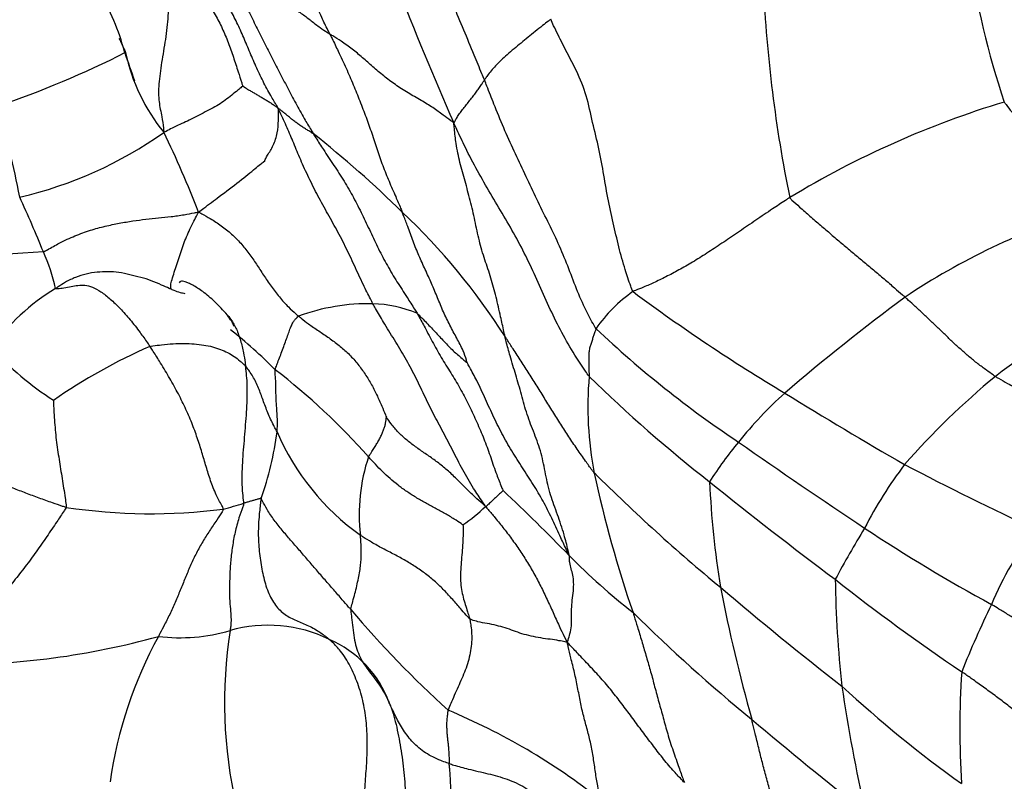
# Model space of a CAD drawing. Units: millimetres. Extents: x 0 to 1478, y 0 to 1761.
# Drawn here: x 485 to 498, y 321 to 331 of the extents above; entities that cross this region are included whole.
import ezdxf
from ezdxf import colors
from ezdxf.entities.mleader import LeaderData, LeaderLine
from ezdxf.math import Vec2, Vec3

# ---------------------------------------------------------------- set-up
doc = ezdxf.new("R2010")
doc.units = ezdxf.units.MM
doc.layers.add('DV5_Défaut', color=7, linetype='Continuous')
doc.layers.add('Défaut', color=7, linetype='Continuous')

# ---------------------------------------------------------------- blocks, each defined once
blk = doc.blocks.new('_DOT')
at = {"color": 0}
blk.add_line((0, 0), (-1, 0), dxfattribs=at)
at = {"color": 0, "const_width": 0.333}
blk.add_lwpolyline([(-0.1665, 0, 1), (0.1665, 0, 1)], format="xyb", close=True, dxfattribs=at)
blk = doc.blocks.new('SE4')
at = {"layer": 'DV5_Défaut', "color": 7, "linetype": 'Continuous'}
for centre, radius, start, end in [((531.384, 347.634), 44.664, 198.8091, 203.7454), ((507.099, 333.177), 10.121, 187.7435, 198.8025), ((511.652, 332.166), 17.221, 182.5496, 191.6166), ((480.575, 341.919), 12.739, 288.8104, 296.8021), ((497.777, 334.34), 12.081, 198.3152, 200.1163), ((488.665, 331.048), 2.401, 192.0408, 219.2392), ((474.808, 326.802), 10.338, 10.606, 17.2103), ((500.972, 318.473), 11.952, 106.7971, 121.1811), ((483.824, 333.709), 5.134, 282.8805, 305.4909), ((475.95, 324.203), 12.091, 20.8849, 26.1379), ((479.812, 318.267), 14.34, 45.6032, 51.6438), ((468.316, 321.063), 18.322, 22.2721, 24.6483), ((484.056, 322.393), 8.424, 32.5695, 46.5879), ((501.178, 320.062), 8.862, 107.2293, 123.7593), ((486.562, 304.132), 23.91, 93.0952, 98.0984), ((482.761, 326.914), 2.738, 13.1911, 23.5396), ((486.775, 325.275), 2.635, 120.7678, 145.3052), ((493.837, 325.984), 1.846, 124.7194, 145.5369), ((506.551, 346.002), 23.061, 233.3515, 239.1345), ((513.04, 304.792), 28.183, 126.5578, 130.5446), ((489.42, 324.735), 2.611, 88.8951, 110.0778), ((489.43, 325.802), 1.544, 67.0429, 88.517), ((509.095, 310.621), 19.654, 121.4145, 126.4992), ((483.668, 321.986), 6.418, 44.7626, 51.5828), ((501.744, 337.006), 13.728, 226.6217, 236.3165), ((489.583, 320.072), 7.35, 113.7058, 124.696), ((487.885, 329.9), 4.528, 223.6436, 236.7058), ((482.838, 319.533), 8.811, 41.7105, 52.3127), ((496.605, 326.036), 4.395, 174.9756, 191.1063), ((505.167, 339.657), 18.511, 225.6491, 231.9651), ((503.661, 318.808), 9.853, 129.422, 138.8), ((498.19, 322.344), 5.193, 131.9174, 141.4103), ((521.764, 369.884), 51.371, 238.2346, 240.2179), ((484.133, 326.247), 4.15, 340.5213, 352.6391), ((491.137, 326.954), 3.142, 203.2244, 234.4922), ((498.036, 322.349), 5.071, 140.3709, 147.4393), ((542.324, 394.415), 84.026, 235.0017, 236.32868), ((491.632, 324.66), 2.336, 161.6336, 186.4668), ((500.474, 322.077), 5.314, 142.6846, 153.0493), ((512.06, 355.316), 33.928, 242.2214, 245.38), ((508.919, 341.928), 23.592, 225.1933, 230.4597), ((506.975, 328.313), 15.011, 192.0128, 199.0591), ((526.676, 365.886), 52.428, 231.1123, 233.3273), ((505.133, 325.561), 11.381, 182.4322, 189.2356), ((472.819, 305.452), 26.759, 44.2979, 46.8199), ((485.681, 331.723), 7.243, 285.0609, 287.2135), ((486.645, 331.976), 7.305, 261.4533, 277.2195), ((489.306, 326.436), 2.315, 304.518, 313.7636), ((506.334, 317.958), 12.446, 148.3695, 151.8176), ((508.408, 343.785), 23.087, 236.7142, 241.3952), ((500.85, 322.077), 3.78, 140.6812, 157.6362), ((497.962, 330.031), 8.402, 224.5115, 231.9793), ((510.724, 343.161), 24.686, 231.5213, 236.156), ((509.837, 324.047), 14.475, 180.8358, 186.2398), ((526.262, 361.927), 50.061, 229.7243, 232.0097), ((515.414, 327.948), 21.923, 191.082, 195.5953), ((499.983, 332.65), 14.183, 220.4421, 227.6516), ((507.252, 337.986), 20.534, 225.216, 230.8861), ((509.727, 317.536), 13.742, 154.2058, 158.1152), ((487.012, 325.373), 2.282, 263.0755, 286.2421), ((493.427, 322.268), 5.848, 171.0078, 192.996), ((488.137, 321.472), 1.778, 64.0206, 105.8747), ((484.109, 332.544), 9.795, 269.5725, 285.5623), ((491.488, 320.501), 5.419, 151.2478, 171.9905), ((488.359, 321.78), 1.405, 20.009, 66.6769), ((508.002, 321.924), 11.051, 176.1899, 183.5846), ((506.07, 333.966), 15.649, 227.2555, 234.4581), ((518.947, 325.99), 23.761, 188.5101, 192.4358), ((487.211, 314.47), 8.344, 51.847, 67.3191), ((528.257, 362.174), 52.563, 229.7538, 231.7892)]:
    blk.add_arc(centre, radius, start, end, dxfattribs=at)
for points, knots in [([(490.893, 330.196), (490.883, 330.222), (490.838, 330.328), (490.75, 330.54), (490.629, 330.832), (490.497, 331.15), (490.369, 331.469), (490.242, 331.788), (490.102, 332.102), (489.951, 332.411), (489.803, 332.722), (489.674, 333.041), (489.575, 333.339), (489.504, 333.557), (489.469, 333.665), (489.461, 333.69)], [0, 0, 0, 0, 0.022727, 0.090909, 0.181818, 0.272727, 0.363636, 0.454545, 0.545455, 0.636364, 0.727273, 0.818182, 0.909091, 0.977273, 1, 1, 1, 1]), ([(488.922, 330.78), (488.914, 330.797), (488.878, 330.867), (488.808, 331.01), (488.721, 331.211), (488.624, 331.438), (488.514, 331.664), (488.394, 331.885), (488.264, 332.102), (488.134, 332.32), (488.01, 332.543), (487.904, 332.776), (487.819, 332.996), (487.759, 333.157), (487.729, 333.238), (487.717, 333.265)], [0, 0, 0, 0, 0.022727, 0.090909, 0.181818, 0.272727, 0.363636, 0.454545, 0.545455, 0.636364, 0.727273, 0.818182, 0.909091, 0.977273, 1, 1, 1, 1]), ([(486.449, 331.995), (486.462, 331.985), (486.512, 331.95), (486.609, 331.877), (486.727, 331.748), (486.818, 331.558), (486.867, 331.308), (486.863, 331.014), (486.828, 330.712), (486.776, 330.417), (486.736, 330.137), (486.739, 329.912), (486.779, 329.746), (486.797, 329.615), (486.805, 329.548), (486.805, 329.529)], [0, 0, 0, 0, 0.022727, 0.090909, 0.181818, 0.272727, 0.363636, 0.454545, 0.545455, 0.636364, 0.727273, 0.818182, 0.909091, 0.977273, 1, 1, 1, 1]), ([(486.795, 331.948), (486.802, 331.934), (486.831, 331.877), (486.894, 331.767), (486.995, 331.63), (487.113, 331.489), (487.236, 331.348), (487.355, 331.193), (487.463, 331.029), (487.552, 330.855), (487.627, 330.673), (487.693, 330.488), (487.748, 330.316), (487.788, 330.191), (487.808, 330.129), (487.81, 330.122)], [0, 0, 0, 0, 0.022727, 0.090909, 0.181818, 0.272727, 0.363636, 0.454545, 0.545455, 0.636364, 0.727273, 0.818182, 0.909091, 0.977273, 1, 1, 1, 1]), ([(484.202, 330.964), (484.222, 330.98), (484.252, 331.035), (484.296, 331.115), (484.341, 331.193), (484.388, 331.269), (484.437, 331.342), (484.488, 331.412), (484.541, 331.479), (484.595, 331.543), (484.65, 331.602), (484.705, 331.657), (484.76, 331.707), (484.815, 331.751), (484.869, 331.789), (484.923, 331.82), (484.976, 331.846), (485.027, 331.865), (485.075, 331.879), (485.122, 331.886), (485.165, 331.889), (485.204, 331.888), (485.24, 331.885), (485.27, 331.878), (485.289, 331.872), (485.297, 331.868)], [0, 0, 0, 0, 0.043709, 0.087417, 0.131126, 0.174835, 0.218543, 0.262252, 0.305961, 0.349669, 0.393378, 0.437087, 0.480795, 0.524504, 0.568213, 0.611921, 0.65563, 0.699339, 0.743047, 0.786756, 0.830465, 0.874173, 0.917882, 0.961591, 1, 1, 1, 1]), ([(486.309, 330.544), (486.308, 330.546), (486.307, 330.55), (486.234, 330.826), (486.069, 331.227), (485.687, 331.679), (485.436, 331.802), (485.292, 331.87)], [0, 0, 0, 0, 0.00421, 0.007985, 0.487679, 0.749811, 1, 1, 1, 1]), ([(488.262, 329.835), (488.256, 329.85), (488.22, 329.911), (488.148, 330.032), (488.057, 330.203), (487.968, 330.396), (487.885, 330.591), (487.804, 330.784), (487.717, 330.972), (487.62, 331.151), (487.517, 331.323), (487.411, 331.49), (487.313, 331.639), (487.243, 331.748), (487.209, 331.803), (487.201, 331.817)], [0, 0, 0, 0, 0.022727, 0.090909, 0.181818, 0.272727, 0.363636, 0.454545, 0.545455, 0.636364, 0.727273, 0.818182, 0.909091, 0.977273, 1, 1, 1, 1]), ([(487.543, 331.679), (487.551, 331.662), (487.587, 331.598), (487.661, 331.469), (487.764, 331.294), (487.871, 331.1), (487.972, 330.9), (488.072, 330.699), (488.173, 330.498), (488.276, 330.299), (488.381, 330.099), (488.486, 329.9), (488.586, 329.72), (488.663, 329.591), (488.701, 329.527), (488.711, 329.512)], [0, 0, 0, 0, 0.022727, 0.090909, 0.181818, 0.272727, 0.363636, 0.454545, 0.545455, 0.636364, 0.727273, 0.818182, 0.909091, 0.977273, 1, 1, 1, 1]), ([(487.543, 331.679), (487.551, 331.674), (487.595, 331.645), (487.684, 331.588), (487.807, 331.509), (487.936, 331.425), (488.058, 331.336), (488.179, 331.253), (488.312, 331.18), (488.45, 331.11), (488.575, 331.036), (488.684, 330.951), (488.787, 330.869), (488.869, 330.814), (488.911, 330.787), (488.922, 330.78)], [0, 0, 0, 0, 0.022727, 0.090909, 0.181818, 0.272727, 0.363636, 0.454545, 0.545455, 0.636364, 0.727273, 0.818182, 0.909091, 0.977273, 1, 1, 1, 1]), ([(491.737, 330.971), (491.724, 330.959), (491.691, 330.933), (491.625, 330.883), (491.539, 330.814), (491.448, 330.74), (491.358, 330.666), (491.269, 330.592), (491.182, 330.518), (491.101, 330.445), (491.032, 330.376), (490.974, 330.311), (490.933, 330.256), (490.908, 330.219), (490.896, 330.2), (490.893, 330.196)], [0, 0, 0, 0, 0.022727, 0.090909, 0.181818, 0.272727, 0.363636, 0.454545, 0.545455, 0.636364, 0.727273, 0.818182, 0.909091, 0.977273, 1, 1, 1, 1]), ([(492.786, 327.501), (492.773, 327.521), (492.74, 327.615), (492.677, 327.802), (492.603, 328.069), (492.534, 328.374), (492.461, 328.695), (492.41, 329.024), (492.344, 329.359), (492.259, 329.697), (492.189, 330.038), (492.049, 330.352), (491.899, 330.63), (491.799, 330.836), (491.748, 330.938), (491.737, 330.971)], [0, 0, 0, 0, 0.022727, 0.090909, 0.181818, 0.272727, 0.363636, 0.454545, 0.545455, 0.636364, 0.727273, 0.818182, 0.909091, 0.977273, 1, 1, 1, 1]), ([(486.234, 330.723), (486.247, 330.7), (486.273, 330.65), (486.299, 330.59), (486.315, 330.551), (486.316, 330.547)], [0, 0, 0, 0, 0.397201, 0.8493, 1, 1, 1, 1]), ([(490.502, 329.649), (490.487, 329.662), (490.442, 329.693), (490.354, 329.756), (490.237, 329.844), (490.088, 329.935), (489.917, 330.032), (489.754, 330.135), (489.607, 330.247), (489.47, 330.364), (489.339, 330.48), (489.206, 330.593), (489.079, 330.681), (488.982, 330.742), (488.934, 330.773), (488.922, 330.78)], [0, 0, 0, 0, 0.022727, 0.090909, 0.181818, 0.272727, 0.363636, 0.454545, 0.545455, 0.636364, 0.727273, 0.818182, 0.909091, 0.977273, 1, 1, 1, 1]), ([(488.922, 330.78), (488.932, 330.761), (488.967, 330.689), (489.037, 330.544), (489.132, 330.345), (489.22, 330.135), (489.304, 329.928), (489.384, 329.723), (489.456, 329.517), (489.524, 329.309), (489.594, 329.104), (489.675, 328.905), (489.754, 328.727), (489.811, 328.595), (489.838, 328.529), (489.845, 328.513)], [0, 0, 0, 0, 0.022727, 0.090909, 0.181818, 0.272727, 0.363636, 0.454545, 0.545455, 0.636364, 0.727273, 0.818182, 0.909091, 0.977273, 1, 1, 1, 1]), ([(490.502, 329.649), (490.506, 329.653), (490.514, 329.668), (490.53, 329.698), (490.558, 329.742), (490.594, 329.793), (490.634, 329.845), (490.676, 329.898), (490.718, 329.95), (490.759, 330.002), (490.797, 330.052), (490.831, 330.101), (490.86, 330.145), (490.88, 330.176), (490.891, 330.192), (490.893, 330.196)], [0, 0, 0, 0, 0.022727, 0.090909, 0.181818, 0.272727, 0.363636, 0.454545, 0.545455, 0.636364, 0.727273, 0.818182, 0.909091, 0.977273, 1, 1, 1, 1]), ([(492.315, 327.028), (492.3, 327.049), (492.252, 327.136), (492.158, 327.313), (492.049, 327.571), (491.942, 327.864), (491.82, 328.149), (491.681, 328.429), (491.543, 328.712), (491.408, 329), (491.269, 329.29), (491.136, 329.586), (491.022, 329.864), (490.943, 330.068), (490.903, 330.17), (490.893, 330.196)], [0, 0, 0, 0, 0.022727, 0.090909, 0.181818, 0.272727, 0.363636, 0.454545, 0.545455, 0.636364, 0.727273, 0.818182, 0.909091, 0.977273, 1, 1, 1, 1]), ([(487.81, 330.122), (487.808, 330.116), (487.788, 330.098), (487.745, 330.061), (487.672, 330.003), (487.589, 329.937), (487.505, 329.878), (487.412, 329.831), (487.306, 329.775), (487.203, 329.719), (487.106, 329.671), (487.012, 329.632), (486.921, 329.587), (486.852, 329.55), (486.818, 329.532), (486.805, 329.529)], [0, 0, 0, 0, 0.022727, 0.090909, 0.181818, 0.272727, 0.363636, 0.454545, 0.545455, 0.636364, 0.727273, 0.818182, 0.909091, 0.977273, 1, 1, 1, 1]), ([(487.81, 330.122), (487.811, 330.12), (487.823, 330.113), (487.848, 330.095), (487.884, 330.072), (487.926, 330.049), (487.967, 330.024), (488.01, 329.999), (488.053, 329.975), (488.096, 329.949), (488.139, 329.923), (488.18, 329.896), (488.217, 329.871), (488.243, 329.851), (488.256, 329.842), (488.262, 329.835)], [0, 0, 0, 0, 0.022727, 0.090909, 0.181818, 0.272727, 0.363636, 0.454545, 0.545455, 0.636364, 0.727273, 0.818182, 0.909091, 0.977273, 1, 1, 1, 1]), ([(487.247, 328.513), (487.271, 328.53), (487.358, 328.595), (487.534, 328.727), (487.777, 328.909), (487.985, 329.081), (488.097, 329.17), (488.096, 329.164), (488.083, 329.159), (488.121, 329.229), (488.207, 329.359), (488.257, 329.522), (488.268, 329.671), (488.268, 329.769), (488.266, 329.818), (488.262, 329.835)], [0, 0, 0, 0, 0.022727, 0.090909, 0.181818, 0.272727, 0.363636, 0.454545, 0.545455, 0.636364, 0.727273, 0.818182, 0.909091, 0.977273, 1, 1, 1, 1]), ([(488.711, 329.512), (488.706, 329.515), (488.691, 329.524), (488.661, 329.542), (488.621, 329.567), (488.577, 329.594), (488.535, 329.623), (488.493, 329.652), (488.454, 329.682), (488.415, 329.714), (488.378, 329.745), (488.34, 329.776), (488.305, 329.804), (488.279, 329.824), (488.266, 329.833), (488.262, 329.835)], [0, 0, 0, 0, 0.022727, 0.090909, 0.181818, 0.272727, 0.363636, 0.454545, 0.545455, 0.636364, 0.727273, 0.818182, 0.909091, 0.977273, 1, 1, 1, 1]), ([(489.47, 327.346), (489.46, 327.366), (489.419, 327.446), (489.338, 327.607), (489.235, 327.832), (489.12, 328.078), (488.995, 328.316), (488.863, 328.547), (488.739, 328.777), (488.624, 329.009), (488.524, 329.235), (488.44, 329.442), (488.364, 329.62), (488.304, 329.748), (488.274, 329.812), (488.262, 329.835)], [0, 0, 0, 0, 0.022727, 0.090909, 0.181818, 0.272727, 0.363636, 0.454545, 0.545455, 0.636364, 0.727273, 0.818182, 0.909091, 0.977273, 1, 1, 1, 1]), ([(497.518, 329.915), (497.524, 329.903), (497.556, 329.862), (497.62, 329.78), (497.709, 329.667), (497.808, 329.545), (497.907, 329.422), (498.005, 329.299), (498.104, 329.176), (498.201, 329.051), (498.296, 328.925), (498.388, 328.797), (498.464, 328.673), (498.519, 328.583), (498.547, 328.538), (498.553, 328.526)], [0, 0, 0, 0, 0.022727, 0.090909, 0.181818, 0.272727, 0.363636, 0.454545, 0.545455, 0.636364, 0.727273, 0.818182, 0.909091, 0.977273, 1, 1, 1, 1]), ([(491.155, 326.928), (491.15, 326.949), (491.131, 327.034), (491.094, 327.202), (491.042, 327.432), (490.977, 327.674), (490.896, 327.905), (490.824, 328.146), (490.772, 328.404), (490.713, 328.661), (490.644, 328.909), (490.578, 329.144), (490.531, 329.364), (490.512, 329.534), (490.505, 329.62), (490.502, 329.649)], [0, 0, 0, 0, 0.022727, 0.090909, 0.181818, 0.272727, 0.363636, 0.454545, 0.545455, 0.636364, 0.727273, 0.818182, 0.909091, 0.977273, 1, 1, 1, 1]), ([(492.227, 326.421), (492.211, 326.441), (492.15, 326.532), (492.029, 326.714), (491.877, 326.975), (491.73, 327.273), (491.594, 327.577), (491.458, 327.881), (491.307, 328.177), (491.139, 328.462), (490.969, 328.748), (490.803, 329.037), (490.659, 329.31), (490.564, 329.515), (490.517, 329.617), (490.502, 329.649)], [0, 0, 0, 0, 0.022727, 0.090909, 0.181818, 0.272727, 0.363636, 0.454545, 0.545455, 0.636364, 0.727273, 0.818182, 0.909091, 0.977273, 1, 1, 1, 1]), ([(488.711, 329.512), (488.721, 329.494), (488.764, 329.426), (488.85, 329.291), (488.973, 329.109), (489.104, 328.908), (489.225, 328.699), (489.335, 328.483), (489.438, 328.263), (489.541, 328.043), (489.653, 327.83), (489.776, 327.626), (489.896, 327.443), (489.981, 327.309), (490.023, 327.241), (490.033, 327.224)], [0, 0, 0, 0, 0.022727, 0.090909, 0.181818, 0.272727, 0.363636, 0.454545, 0.545455, 0.636364, 0.727273, 0.818182, 0.909091, 0.977273, 1, 1, 1, 1]), ([(494.784, 328.698), (494.765, 328.686), (494.692, 328.638), (494.546, 328.542), (494.35, 328.409), (494.141, 328.266), (493.941, 328.13), (493.75, 328.003), (493.566, 327.887), (493.391, 327.786), (493.225, 327.697), (493.066, 327.62), (492.931, 327.56), (492.84, 327.524), (492.796, 327.506), (492.786, 327.501)], [0, 0, 0, 0, 0.022727, 0.090909, 0.181818, 0.272727, 0.363636, 0.454545, 0.545455, 0.636364, 0.727273, 0.818182, 0.909091, 0.977273, 1, 1, 1, 1]), ([(494.784, 328.698), (494.79, 328.685), (494.833, 328.646), (494.92, 328.568), (495.041, 328.461), (495.175, 328.345), (495.309, 328.231), (495.444, 328.117), (495.579, 328.003), (495.715, 327.89), (495.851, 327.776), (495.986, 327.662), (496.109, 327.556), (496.198, 327.478), (496.242, 327.44), (496.253, 327.43)], [0, 0, 0, 0, 0.022727, 0.090909, 0.181818, 0.272727, 0.363636, 0.454545, 0.545455, 0.636364, 0.727273, 0.818182, 0.909091, 0.977273, 1, 1, 1, 1]), ([(485.271, 328.008), (485.29, 328.014), (485.357, 328.053), (485.49, 328.129), (485.674, 328.213), (485.871, 328.285), (486.059, 328.335), (486.239, 328.372), (486.412, 328.402), (486.577, 328.422), (486.738, 328.438), (486.898, 328.455), (487.05, 328.476), (487.168, 328.498), (487.227, 328.51), (487.247, 328.513)], [0, 0, 0, 0, 0.022727, 0.090909, 0.181818, 0.272727, 0.363636, 0.454545, 0.545455, 0.636364, 0.727273, 0.818182, 0.909091, 0.977273, 1, 1, 1, 1]), ([(486.908, 327.526), (486.903, 327.529), (486.898, 327.537), (486.89, 327.556), (486.898, 327.611), (486.924, 327.699), (486.955, 327.795), (486.986, 327.895), (487.021, 327.997), (487.056, 328.1), (487.095, 328.199), (487.138, 328.296), (487.184, 328.389), (487.222, 328.461), (487.242, 328.498), (487.247, 328.513)], [0, 0, 0, 0, 0.022727, 0.090909, 0.181818, 0.272727, 0.363636, 0.454545, 0.545455, 0.636364, 0.727273, 0.818182, 0.909091, 0.977273, 1, 1, 1, 1]), ([(487.247, 328.513), (487.264, 328.506), (487.313, 328.479), (487.411, 328.424), (487.54, 328.342), (487.67, 328.235), (487.788, 328.117), (487.893, 327.988), (487.986, 327.851), (488.076, 327.71), (488.172, 327.569), (488.276, 327.432), (488.383, 327.313), (488.468, 327.235), (488.512, 327.197), (488.523, 327.188)], [0, 0, 0, 0, 0.022727, 0.090909, 0.181818, 0.272727, 0.363636, 0.454545, 0.545455, 0.636364, 0.727273, 0.818182, 0.909091, 0.977273, 1, 1, 1, 1]), ([(490.675, 326.59), (490.672, 326.598), (490.655, 326.653), (490.618, 326.761), (490.541, 326.907), (490.45, 327.07), (490.368, 327.242), (490.294, 327.423), (490.219, 327.603), (490.138, 327.781), (490.056, 327.958), (489.983, 328.141), (489.92, 328.312), (489.874, 328.436), (489.851, 328.497), (489.845, 328.513)], [0, 0, 0, 0, 0.022727, 0.090909, 0.181818, 0.272727, 0.363636, 0.454545, 0.545455, 0.636364, 0.727273, 0.818182, 0.909091, 0.977273, 1, 1, 1, 1]), ([(486.908, 327.526), (486.897, 327.531), (486.854, 327.551), (486.767, 327.589), (486.647, 327.641), (486.511, 327.682), (486.373, 327.716), (486.233, 327.748), (486.092, 327.755), (485.955, 327.748), (485.817, 327.728), (485.681, 327.684), (485.561, 327.628), (485.478, 327.574), (485.437, 327.546), (485.427, 327.539)], [0, 0, 0, 0, 0.022727, 0.090909, 0.181818, 0.272727, 0.363636, 0.454545, 0.545455, 0.636364, 0.727273, 0.818182, 0.909091, 0.977273, 1, 1, 1, 1]), ([(485.427, 327.539), (485.433, 327.538), (485.469, 327.54), (485.541, 327.547), (485.626, 327.564), (485.711, 327.582), (485.799, 327.585), (485.895, 327.561), (486.003, 327.504), (486.123, 327.409), (486.249, 327.287), (486.376, 327.144), (486.493, 326.996), (486.576, 326.878), (486.618, 326.817), (486.628, 326.802)], [0, 0, 0, 0, 0.022727, 0.090909, 0.181818, 0.272727, 0.363636, 0.454545, 0.545455, 0.636364, 0.727273, 0.818182, 0.909091, 0.977273, 1, 1, 1, 1]), ([(487.617, 327.201), (487.56, 327.265), (487.47, 327.364), (487.312, 327.496), (487.195, 327.572), (487.121, 327.609), (487.077, 327.625), (487.043, 327.633), (487.014, 327.631), (487.004, 327.622), (487.001, 327.614)], [0, 0, 0, 0, 0.243658, 0.442357, 0.60281, 0.674391, 0.743633, 0.813353, 0.886029, 1, 1, 1, 1]), ([(486.908, 327.526), (486.914, 327.523), (486.95, 327.51), (487.006, 327.492), (487.055, 327.48), (487.075, 327.476)], [0, 0, 0, 0, 0.165886, 0.663542, 1, 1, 1, 1]), ([(497.405, 326.419), (497.395, 326.425), (497.357, 326.452), (497.282, 326.507), (497.179, 326.58), (497.072, 326.669), (496.966, 326.761), (496.863, 326.855), (496.763, 326.952), (496.662, 327.048), (496.561, 327.145), (496.46, 327.242), (496.365, 327.328), (496.297, 327.391), (496.262, 327.422), (496.253, 327.43)], [0, 0, 0, 0, 0.022727, 0.090909, 0.181818, 0.272727, 0.363636, 0.454545, 0.545455, 0.636364, 0.727273, 0.818182, 0.909091, 0.977273, 1, 1, 1, 1]), ([(490.907, 324.764), (490.894, 324.785), (490.842, 324.859), (490.74, 325.01), (490.613, 325.23), (490.49, 325.474), (490.367, 325.711), (490.241, 325.943), (490.124, 326.182), (490.009, 326.424), (489.884, 326.658), (489.746, 326.886), (489.614, 327.092), (489.525, 327.248), (489.481, 327.326), (489.47, 327.346)], [0, 0, 0, 0, 0.022727, 0.090909, 0.181818, 0.272727, 0.363636, 0.454545, 0.545455, 0.636364, 0.727273, 0.818182, 0.909091, 0.977273, 1, 1, 1, 1]), ([(487.602, 327.217), (487.623, 327.194), (487.671, 327.135), (487.735, 327.023), (487.785, 326.879), (487.821, 326.735), (487.838, 326.624), (487.845, 326.568), (487.847, 326.553)], [0, 0, 0, 0, 0.1463786, 0.359784, 0.5731893, 0.7865947, 0.9466487, 1, 1, 1, 1]), ([(487.695, 327.058), (487.697, 327.061), (487.692, 327.09), (487.656, 327.144), (487.617, 327.201)], [0, 0, 0, 0, 0.1942209, 1, 1, 1, 1]), ([(488.225, 326.506), (488.226, 326.513), (488.235, 326.537), (488.252, 326.585), (488.28, 326.655), (488.311, 326.737), (488.341, 326.82), (488.37, 326.899), (488.395, 326.974), (488.42, 327.039), (488.443, 327.091), (488.464, 327.132), (488.49, 327.156), (488.51, 327.176), (488.52, 327.186), (488.523, 327.188)], [0, 0, 0, 0, 0.022727, 0.090909, 0.181818, 0.272727, 0.363636, 0.454545, 0.545455, 0.636364, 0.727273, 0.818182, 0.909091, 0.977273, 1, 1, 1, 1]), ([(488.523, 327.188), (488.534, 327.179), (488.575, 327.146), (488.658, 327.08), (488.78, 327), (488.912, 326.911), (489.04, 326.816), (489.16, 326.712), (489.267, 326.594), (489.362, 326.465), (489.447, 326.33), (489.52, 326.189), (489.579, 326.055), (489.62, 325.957), (489.64, 325.907), (489.643, 325.901)], [0, 0, 0, 0, 0.022727, 0.090909, 0.181818, 0.272727, 0.363636, 0.454545, 0.545455, 0.636364, 0.727273, 0.818182, 0.909091, 0.977273, 1, 1, 1, 1]), ([(490.033, 327.224), (490.037, 327.221), (490.058, 327.201), (490.099, 327.159), (490.155, 327.102), (490.216, 327.038), (490.275, 326.974), (490.334, 326.913), (490.392, 326.851), (490.451, 326.787), (490.508, 326.734), (490.564, 326.686), (490.616, 326.641), (490.654, 326.608), (490.673, 326.591), (490.675, 326.59)], [0, 0, 0, 0, 0.022727, 0.090909, 0.181818, 0.272727, 0.363636, 0.454545, 0.545455, 0.636364, 0.727273, 0.818182, 0.909091, 0.977273, 1, 1, 1, 1]), ([(490.033, 327.224), (490.043, 327.207), (490.08, 327.14), (490.155, 327.003), (490.254, 326.813), (490.37, 326.61), (490.494, 326.417), (490.609, 326.222), (490.712, 326.019), (490.808, 325.81), (490.897, 325.6), (490.973, 325.386), (491.04, 325.186), (491.096, 325.046), (491.124, 324.976), (491.13, 324.965)], [0, 0, 0, 0, 0.022727, 0.090909, 0.181818, 0.272727, 0.363636, 0.454545, 0.545455, 0.636364, 0.727273, 0.818182, 0.909091, 0.977273, 1, 1, 1, 1]), ([(491.971, 324.141), (491.97, 324.157), (491.948, 324.247), (491.904, 324.425), (491.825, 324.66), (491.729, 324.908), (491.671, 325.173), (491.621, 325.444), (491.529, 325.691), (491.432, 325.933), (491.364, 326.19), (491.293, 326.441), (491.222, 326.66), (491.18, 326.825), (491.159, 326.908), (491.155, 326.928)], [0, 0, 0, 0, 0.022727, 0.090909, 0.181818, 0.272727, 0.363636, 0.454545, 0.545455, 0.636364, 0.727273, 0.818182, 0.909091, 0.977273, 1, 1, 1, 1]), ([(492.293, 325.189), (492.283, 325.201), (492.246, 325.251), (492.172, 325.353), (492.073, 325.495), (491.967, 325.651), (491.864, 325.81), (491.764, 325.971), (491.664, 326.132), (491.564, 326.294), (491.463, 326.454), (491.36, 326.613), (491.266, 326.758), (491.197, 326.863), (491.163, 326.915), (491.155, 326.928)], [0, 0, 0, 0, 0.022727, 0.090909, 0.181818, 0.272727, 0.363636, 0.454545, 0.545455, 0.636364, 0.727273, 0.818182, 0.909091, 0.977273, 1, 1, 1, 1]), ([(492.315, 327.028), (492.313, 327.024), (492.307, 327.007), (492.294, 326.972), (492.279, 326.926), (492.264, 326.877), (492.248, 326.827), (492.231, 326.78), (492.222, 326.724), (492.223, 326.66), (492.222, 326.599), (492.223, 326.539), (492.224, 326.484), (492.226, 326.445), (492.227, 326.426), (492.227, 326.421)], [0, 0, 0, 0, 0.022727, 0.090909, 0.181818, 0.272727, 0.363636, 0.454545, 0.545455, 0.636364, 0.727273, 0.818182, 0.909091, 0.977273, 1, 1, 1, 1]), ([(486.628, 326.802), (486.64, 326.805), (486.691, 326.812), (486.791, 326.826), (486.926, 326.838), (487.064, 326.84), (487.194, 326.836), (487.316, 326.821), (487.428, 326.798), (487.529, 326.766), (487.621, 326.724), (487.704, 326.677), (487.772, 326.621), (487.819, 326.58), (487.842, 326.559), (487.847, 326.553)], [0, 0, 0, 0, 0.022727, 0.090909, 0.181818, 0.272727, 0.363636, 0.454545, 0.545455, 0.636364, 0.727273, 0.818182, 0.909091, 0.977273, 1, 1, 1, 1]), ([(487.563, 324.729), (487.563, 324.744), (487.528, 324.805), (487.463, 324.927), (487.4, 325.092), (487.345, 325.271), (487.292, 325.452), (487.234, 325.636), (487.165, 325.825), (487.079, 326.023), (486.98, 326.222), (486.867, 326.42), (486.761, 326.599), (486.68, 326.724), (486.639, 326.787), (486.628, 326.802)], [0, 0, 0, 0, 0.022727, 0.090909, 0.181818, 0.272727, 0.363636, 0.454545, 0.545455, 0.636364, 0.727273, 0.818182, 0.909091, 0.977273, 1, 1, 1, 1]), ([(487.825, 324.804), (487.826, 324.817), (487.819, 324.87), (487.806, 324.977), (487.802, 325.123), (487.809, 325.283), (487.818, 325.443), (487.832, 325.603), (487.846, 325.764), (487.858, 325.924), (487.869, 326.085), (487.871, 326.246), (487.867, 326.388), (487.855, 326.49), (487.849, 326.541), (487.847, 326.553)], [0, 0, 0, 0, 0.022727, 0.090909, 0.181818, 0.272727, 0.363636, 0.454545, 0.545455, 0.636364, 0.727273, 0.818182, 0.909091, 0.977273, 1, 1, 1, 1]), ([(488.249, 325.715), (488.245, 325.723), (488.231, 325.75), (488.202, 325.802), (488.166, 325.875), (488.132, 325.956), (488.1, 326.036), (488.071, 326.117), (488.043, 326.196), (488.013, 326.272), (487.979, 326.349), (487.942, 326.42), (487.901, 326.482), (487.868, 326.526), (487.852, 326.548), (487.847, 326.553)], [0, 0, 0, 0, 0.022727, 0.090909, 0.181818, 0.272727, 0.363636, 0.454545, 0.545455, 0.636364, 0.727273, 0.818182, 0.909091, 0.977273, 1, 1, 1, 1]), ([(491.971, 324.141), (491.961, 324.162), (491.926, 324.236), (491.857, 324.383), (491.764, 324.587), (491.657, 324.804), (491.533, 325.017), (491.393, 325.229), (491.256, 325.443), (491.128, 325.664), (491.012, 325.895), (490.906, 326.131), (490.806, 326.348), (490.723, 326.502), (490.681, 326.578), (490.675, 326.59)], [0, 0, 0, 0, 0.022727, 0.090909, 0.181818, 0.272727, 0.363636, 0.454545, 0.545455, 0.636364, 0.727273, 0.818182, 0.909091, 0.977273, 1, 1, 1, 1]), ([(488.249, 325.715), (488.25, 325.722), (488.251, 325.746), (488.254, 325.796), (488.254, 325.863), (488.25, 325.935), (488.245, 326.007), (488.241, 326.079), (488.236, 326.15), (488.235, 326.222), (488.236, 326.296), (488.232, 326.366), (488.227, 326.43), (488.225, 326.477), (488.224, 326.501), (488.225, 326.506)], [0, 0, 0, 0, 0.022727, 0.090909, 0.181818, 0.272727, 0.363636, 0.454545, 0.545455, 0.636364, 0.727273, 0.818182, 0.909091, 0.977273, 1, 1, 1, 1]), ([(497.405, 326.419), (497.417, 326.411), (497.469, 326.382), (497.573, 326.323), (497.717, 326.244), (497.877, 326.167), (498.038, 326.091), (498.199, 326.017), (498.361, 325.944), (498.523, 325.871), (498.684, 325.797), (498.846, 325.722), (498.994, 325.649), (499.101, 325.596), (499.155, 325.569), (499.168, 325.562)], [0, 0, 0, 0, 0.022727, 0.090909, 0.181818, 0.272727, 0.363636, 0.454545, 0.545455, 0.636364, 0.727273, 0.818182, 0.909091, 0.977273, 1, 1, 1, 1]), ([(485.4, 326.115), (485.4, 326.11), (485.401, 326.068), (485.403, 325.982), (485.41, 325.865), (485.422, 325.738), (485.434, 325.611), (485.451, 325.486), (485.471, 325.363), (485.49, 325.24), (485.51, 325.118), (485.529, 324.996), (485.546, 324.885), (485.558, 324.803), (485.563, 324.762), (485.56, 324.752)], [0, 0, 0, 0, 0.022727, 0.090909, 0.181818, 0.272727, 0.363636, 0.454545, 0.545455, 0.636364, 0.727273, 0.818182, 0.909091, 0.977273, 1, 1, 1, 1]), ([(489.416, 325.396), (489.418, 325.401), (489.43, 325.418), (489.453, 325.453), (489.483, 325.5), (489.514, 325.551), (489.542, 325.601), (489.568, 325.648), (489.59, 325.695), (489.608, 325.74), (489.623, 325.784), (489.634, 325.825), (489.64, 325.862), (489.641, 325.888), (489.642, 325.9), (489.643, 325.901)], [0, 0, 0, 0, 0.022727, 0.090909, 0.181818, 0.272727, 0.363636, 0.454545, 0.545455, 0.636364, 0.727273, 0.818182, 0.909091, 0.977273, 1, 1, 1, 1]), ([(490.907, 324.764), (490.893, 324.777), (490.848, 324.815), (490.76, 324.894), (490.645, 325.005), (490.523, 325.129), (490.402, 325.243), (490.279, 325.338), (490.153, 325.427), (490.028, 325.512), (489.909, 325.601), (489.802, 325.697), (489.722, 325.789), (489.671, 325.859), (489.647, 325.894), (489.643, 325.901)], [0, 0, 0, 0, 0.022727, 0.090909, 0.181818, 0.272727, 0.363636, 0.454545, 0.545455, 0.636364, 0.727273, 0.818182, 0.909091, 0.977273, 1, 1, 1, 1]), ([(485.56, 324.752), (485.545, 324.755), (485.487, 324.775), (485.372, 324.814), (485.216, 324.87), (485.048, 324.932), (484.884, 324.997), (484.732, 325.058), (484.607, 325.151), (484.509, 325.278), (484.417, 325.397), (484.331, 325.516), (484.257, 325.623), (484.203, 325.701), (484.175, 325.74), (484.166, 325.747)], [0, 0, 0, 0, 0.022727, 0.090909, 0.181818, 0.272727, 0.363636, 0.454545, 0.545455, 0.636364, 0.727273, 0.818182, 0.909091, 0.977273, 1, 1, 1, 1]), ([(490.618, 324.528), (490.614, 324.532), (490.576, 324.558), (490.499, 324.609), (490.388, 324.674), (490.263, 324.742), (490.139, 324.81), (490.016, 324.879), (489.9, 324.953), (489.79, 325.033), (489.688, 325.118), (489.592, 325.206), (489.51, 325.292), (489.452, 325.356), (489.423, 325.387), (489.416, 325.396)], [0, 0, 0, 0, 0.022727, 0.090909, 0.181818, 0.272727, 0.363636, 0.454545, 0.545455, 0.636364, 0.727273, 0.818182, 0.909091, 0.977273, 1, 1, 1, 1]), ([(491.13, 324.965), (491.129, 324.964), (491.123, 324.958), (491.112, 324.947), (491.095, 324.932), (491.076, 324.914), (491.059, 324.899), (491.041, 324.882), (491.022, 324.864), (491.002, 324.846), (490.981, 324.826), (490.958, 324.805), (490.937, 324.786), (490.921, 324.771), (490.913, 324.763), (490.907, 324.764)], [0, 0, 0, 0, 0.022727, 0.090909, 0.181818, 0.272727, 0.363636, 0.454545, 0.545455, 0.636364, 0.727273, 0.818182, 0.909091, 0.977273, 1, 1, 1, 1]), ([(487.825, 324.804), (487.823, 324.788), (487.8, 324.726), (487.757, 324.602), (487.711, 324.434), (487.679, 324.254), (487.657, 324.073), (487.646, 323.893), (487.641, 323.715), (487.644, 323.553), (487.658, 323.425), (487.664, 323.322), (487.66, 323.254), (487.655, 323.21), (487.652, 323.188), (487.651, 323.182)], [0, 0, 0, 0, 0.022727, 0.090909, 0.181818, 0.272727, 0.363636, 0.454545, 0.545455, 0.636364, 0.727273, 0.818182, 0.909091, 0.977273, 1, 1, 1, 1]), ([(488.046, 324.863), (488.043, 324.868), (488.037, 324.866), (488.025, 324.862), (488.009, 324.857), (487.99, 324.852), (487.97, 324.846), (487.95, 324.841), (487.93, 324.835), (487.91, 324.829), (487.889, 324.823), (487.868, 324.817), (487.848, 324.811), (487.834, 324.807), (487.827, 324.805), (487.825, 324.804)], [0, 0, 0, 0, 0.022727, 0.090909, 0.181818, 0.272727, 0.363636, 0.454545, 0.545455, 0.636364, 0.727273, 0.818182, 0.909091, 0.977273, 1, 1, 1, 1]), ([(488.046, 324.863), (488.043, 324.847), (488.033, 324.767), (488.015, 324.607), (488.005, 324.391), (488.023, 324.162), (488.058, 323.937), (488.111, 323.721), (488.196, 323.537), (488.315, 323.403), (488.457, 323.323), (488.611, 323.265), (488.753, 323.194), (488.854, 323.12), (488.903, 323.081), (488.916, 323.07)], [0, 0, 0, 0, 0.022727, 0.090909, 0.181818, 0.272727, 0.363636, 0.454545, 0.545455, 0.636364, 0.727273, 0.818182, 0.909091, 0.977273, 1, 1, 1, 1]), ([(489.189, 323.45), (489.18, 323.461), (489.143, 323.503), (489.071, 323.586), (488.971, 323.702), (488.86, 323.827), (488.751, 323.954), (488.642, 324.081), (488.532, 324.208), (488.422, 324.334), (488.314, 324.46), (488.211, 324.589), (488.127, 324.714), (488.075, 324.809), (488.051, 324.856), (488.046, 324.863)], [0, 0, 0, 0, 0.022727, 0.090909, 0.181818, 0.272727, 0.363636, 0.454545, 0.545455, 0.636364, 0.727273, 0.818182, 0.909091, 0.977273, 1, 1, 1, 1]), ([(485.56, 324.752), (485.554, 324.736), (485.514, 324.676), (485.432, 324.554), (485.315, 324.38), (485.181, 324.187), (485.04, 323.997), (484.895, 323.811), (484.747, 323.633), (484.599, 323.462), (484.451, 323.297), (484.311, 323.126), (484.185, 322.962), (484.094, 322.835), (484.049, 322.771), (484.036, 322.749)], [0, 0, 0, 0, 0.022727, 0.090909, 0.181818, 0.272727, 0.363636, 0.454545, 0.545455, 0.636364, 0.727273, 0.818182, 0.909091, 0.977273, 1, 1, 1, 1]), ([(487.563, 324.729), (487.564, 324.717), (487.533, 324.671), (487.472, 324.579), (487.388, 324.453), (487.3, 324.316), (487.22, 324.171), (487.149, 324.023), (487.086, 323.87), (487.023, 323.716), (486.959, 323.561), (486.891, 323.407), (486.822, 323.271), (486.769, 323.171), (486.744, 323.12), (486.737, 323.108)], [0, 0, 0, 0, 0.022727, 0.090909, 0.181818, 0.272727, 0.363636, 0.454545, 0.545455, 0.636364, 0.727273, 0.818182, 0.909091, 0.977273, 1, 1, 1, 1]), ([(490.907, 324.764), (490.92, 324.749), (490.958, 324.703), (491.036, 324.609), (491.142, 324.48), (491.252, 324.334), (491.356, 324.183), (491.455, 324.029), (491.547, 323.869), (491.632, 323.705), (491.71, 323.538), (491.786, 323.369), (491.856, 323.215), (491.911, 323.104), (491.939, 323.049), (491.949, 323.031)], [0, 0, 0, 0, 0.022727, 0.090909, 0.181818, 0.272727, 0.363636, 0.454545, 0.545455, 0.636364, 0.727273, 0.818182, 0.909091, 0.977273, 1, 1, 1, 1]), ([(490.618, 324.528), (490.62, 324.522), (490.62, 324.485), (490.621, 324.408), (490.616, 324.299), (490.607, 324.177), (490.596, 324.053), (490.587, 323.932), (490.586, 323.814), (490.598, 323.705), (490.62, 323.607), (490.647, 323.514), (490.674, 323.43), (490.693, 323.37), (490.703, 323.34), (490.705, 323.332)], [0, 0, 0, 0, 0.022727, 0.090909, 0.181818, 0.272727, 0.363636, 0.454545, 0.545455, 0.636364, 0.727273, 0.818182, 0.909091, 0.977273, 1, 1, 1, 1]), ([(489.189, 323.45), (489.189, 323.459), (489.198, 323.493), (489.216, 323.56), (489.242, 323.653), (489.266, 323.752), (489.287, 323.849), (489.304, 323.94), (489.315, 324.023), (489.322, 324.101), (489.323, 324.175), (489.322, 324.246), (489.317, 324.315), (489.314, 324.365), (489.312, 324.39), (489.312, 324.397)], [0, 0, 0, 0, 0.022727, 0.090909, 0.181818, 0.272727, 0.363636, 0.454545, 0.545455, 0.636364, 0.727273, 0.818182, 0.909091, 0.977273, 1, 1, 1, 1]), ([(490.705, 323.332), (490.698, 323.338), (490.663, 323.376), (490.594, 323.454), (490.501, 323.563), (490.395, 323.679), (490.283, 323.791), (490.16, 323.894), (490.028, 323.987), (489.89, 324.072), (489.745, 324.152), (489.597, 324.226), (489.464, 324.3), (489.37, 324.359), (489.323, 324.389), (489.312, 324.397)], [0, 0, 0, 0, 0.022727, 0.090909, 0.181818, 0.272727, 0.363636, 0.454545, 0.545455, 0.636364, 0.727273, 0.818182, 0.909091, 0.977273, 1, 1, 1, 1]), ([(491.949, 323.031), (491.953, 323.042), (491.964, 323.078), (491.986, 323.151), (492.004, 323.244), (492.003, 323.344), (492.001, 323.454), (492.011, 323.571), (492.027, 323.688), (492.032, 323.797), (492.02, 323.89), (491.997, 323.97), (491.978, 324.04), (491.976, 324.096), (491.975, 324.124), (491.971, 324.141)], [0, 0, 0, 0, 0.022727, 0.090909, 0.181818, 0.272727, 0.363636, 0.454545, 0.545455, 0.636364, 0.727273, 0.818182, 0.909091, 0.977273, 1, 1, 1, 1]), ([(489.189, 323.45), (489.188, 323.44), (489.193, 323.395), (489.202, 323.307), (489.218, 323.188), (489.234, 323.058), (489.264, 322.946), (489.306, 322.841), (489.361, 322.746), (489.428, 322.659), (489.496, 322.569), (489.563, 322.477), (489.622, 322.381), (489.658, 322.307), (489.676, 322.27), (489.68, 322.26)], [0, 0, 0, 0, 0.022727, 0.090909, 0.181818, 0.272727, 0.363636, 0.454545, 0.545455, 0.636364, 0.727273, 0.818182, 0.909091, 0.977273, 1, 1, 1, 1]), ([(492.787, 323.412), (492.791, 323.397), (492.81, 323.337), (492.847, 323.217), (492.896, 323.051), (492.95, 322.869), (493.005, 322.682), (493.055, 322.493), (493.107, 322.297), (493.165, 322.095), (493.217, 321.894), (493.286, 321.68), (493.356, 321.48), (493.407, 321.337), (493.433, 321.265), (493.44, 321.247)], [0, 0, 0, 0, 0.022727, 0.090909, 0.181818, 0.272727, 0.363636, 0.454545, 0.545455, 0.636364, 0.727273, 0.818182, 0.909091, 0.977273, 1, 1, 1, 1]), ([(498.333, 322.57), (498.334, 322.577), (498.336, 322.613), (498.335, 322.685), (498.299, 322.785), (498.228, 322.886), (498.14, 322.979), (498.041, 323.065), (497.933, 323.145), (497.821, 323.222), (497.706, 323.297), (497.59, 323.371), (497.482, 323.437), (497.404, 323.486), (497.364, 323.509), (497.355, 323.515)], [0, 0, 0, 0, 0.022727, 0.090909, 0.181818, 0.272727, 0.363636, 0.454545, 0.545455, 0.636364, 0.727273, 0.818182, 0.909091, 0.977273, 1, 1, 1, 1]), ([(490.705, 323.332), (490.707, 323.325), (490.712, 323.294), (490.722, 323.232), (490.731, 323.142), (490.73, 323.038), (490.718, 322.929), (490.694, 322.814), (490.66, 322.704), (490.616, 322.599), (490.569, 322.491), (490.52, 322.383), (490.477, 322.284), (490.447, 322.213), (490.432, 322.177), (490.429, 322.168)], [0, 0, 0, 0, 0.022727, 0.090909, 0.181818, 0.272727, 0.363636, 0.454545, 0.545455, 0.636364, 0.727273, 0.818182, 0.909091, 0.977273, 1, 1, 1, 1]), ([(491.949, 323.031), (491.938, 323.034), (491.903, 323.041), (491.834, 323.056), (491.731, 323.071), (491.61, 323.087), (491.485, 323.111), (491.369, 323.141), (491.263, 323.179), (491.157, 323.218), (491.045, 323.249), (490.926, 323.272), (490.817, 323.292), (490.748, 323.313), (490.714, 323.325), (490.705, 323.332)], [0, 0, 0, 0, 0.022727, 0.090909, 0.181818, 0.272727, 0.363636, 0.454545, 0.545455, 0.636364, 0.727273, 0.818182, 0.909091, 0.977273, 1, 1, 1, 1]), ([(489.454, 320.397), (489.451, 320.413), (489.426, 320.5), (489.382, 320.675), (489.356, 320.922), (489.369, 321.191), (489.391, 321.461), (489.402, 321.732), (489.393, 322.003), (489.354, 322.265), (489.28, 322.51), (489.185, 322.736), (489.073, 322.912), (488.978, 323.012), (488.928, 323.059), (488.916, 323.07)], [0, 0, 0, 0, 0.022727, 0.090909, 0.181818, 0.272727, 0.363636, 0.454545, 0.545455, 0.636364, 0.727273, 0.818182, 0.909091, 0.977273, 1, 1, 1, 1]), ([(493.44, 321.247), (493.427, 321.26), (493.379, 321.312), (493.282, 321.416), (493.158, 321.564), (493.032, 321.73), (492.907, 321.896), (492.783, 322.062), (492.659, 322.229), (492.532, 322.395), (492.396, 322.556), (492.251, 322.714), (492.114, 322.857), (492.014, 322.962), (491.965, 323.014), (491.949, 323.031)], [0, 0, 0, 0, 0.022727, 0.090909, 0.181818, 0.272727, 0.363636, 0.454545, 0.545455, 0.636364, 0.727273, 0.818182, 0.909091, 0.977273, 1, 1, 1, 1]), ([(492.366, 321.031), (492.363, 321.045), (492.353, 321.102), (492.333, 321.217), (492.306, 321.378), (492.282, 321.56), (492.25, 321.742), (492.204, 321.916), (492.156, 322.089), (492.114, 322.271), (492.081, 322.459), (492.041, 322.647), (491.997, 322.819), (491.968, 322.946), (491.954, 323.009), (491.949, 323.031)], [0, 0, 0, 0, 0.022727, 0.090909, 0.181818, 0.272727, 0.363636, 0.454545, 0.545455, 0.636364, 0.727273, 0.818182, 0.909091, 0.977273, 1, 1, 1, 1]), ([(498.169, 321.267), (498.173, 321.277), (498.186, 321.33), (498.203, 321.439), (498.168, 321.589), (498.084, 321.74), (497.972, 321.877), (497.844, 322.002), (497.705, 322.119), (497.563, 322.231), (497.418, 322.341), (497.272, 322.448), (497.136, 322.545), (497.038, 322.614), (496.988, 322.649), (496.976, 322.658)], [0, 0, 0, 0, 0.022727, 0.090909, 0.181818, 0.272727, 0.363636, 0.454545, 0.545455, 0.636364, 0.727273, 0.818182, 0.909091, 0.977273, 1, 1, 1, 1]), ([(489.68, 322.26), (489.684, 322.25), (489.701, 322.206), (489.732, 322.116), (489.766, 321.988), (489.798, 321.84), (489.825, 321.688), (489.848, 321.533), (489.866, 321.375), (489.879, 321.214), (489.894, 321.053), (489.915, 320.893), (489.94, 320.749), (489.963, 320.647), (489.975, 320.596), (489.979, 320.585)], [0, 0, 0, 0, 0.022727, 0.090909, 0.181818, 0.272727, 0.363636, 0.454545, 0.545455, 0.636364, 0.727273, 0.818182, 0.909091, 0.977273, 1, 1, 1, 1]), ([(490.443, 321.488), (490.432, 321.491), (490.396, 321.504), (490.326, 321.53), (490.235, 321.571), (490.14, 321.623), (490.055, 321.686), (489.982, 321.756), (489.918, 321.832), (489.859, 321.913), (489.809, 321.997), (489.763, 322.084), (489.724, 322.165), (489.697, 322.224), (489.683, 322.253), (489.68, 322.26)], [0, 0, 0, 0, 0.022727, 0.090909, 0.181818, 0.272727, 0.363636, 0.454545, 0.545455, 0.636364, 0.727273, 0.818182, 0.909091, 0.977273, 1, 1, 1, 1]), ([(490.429, 322.168), (490.427, 322.163), (490.423, 322.139), (490.417, 322.092), (490.41, 322.029), (490.41, 321.964), (490.412, 321.902), (490.416, 321.842), (490.423, 321.786), (490.43, 321.731), (490.435, 321.673), (490.439, 321.613), (490.441, 321.557), (490.442, 321.514), (490.443, 321.493), (490.443, 321.488)], [0, 0, 0, 0, 0.022727, 0.090909, 0.181818, 0.272727, 0.363636, 0.454545, 0.545455, 0.636364, 0.727273, 0.818182, 0.909091, 0.977273, 1, 1, 1, 1]), ([(494.84, 319.964), (494.836, 319.98), (494.82, 320.047), (494.787, 320.18), (494.74, 320.362), (494.689, 320.556), (494.639, 320.75), (494.588, 320.941), (494.535, 321.129), (494.484, 321.316), (494.434, 321.502), (494.387, 321.688), (494.346, 321.857), (494.316, 321.978), (494.301, 322.039), (494.298, 322.054)], [0, 0, 0, 0, 0.022727, 0.090909, 0.181818, 0.272727, 0.363636, 0.454545, 0.545455, 0.636364, 0.727273, 0.818182, 0.909091, 0.977273, 1, 1, 1, 1]), ([(490.443, 321.488), (490.461, 321.482), (490.542, 321.457), (490.706, 321.411), (490.938, 321.362), (491.184, 321.294), (491.413, 321.191), (491.608, 321.044), (491.758, 320.86), (491.876, 320.655), (491.984, 320.441), (492.092, 320.222), (492.204, 320.02), (492.3, 319.882), (492.349, 319.813), (492.365, 319.79)], [0, 0, 0, 0, 0.022727, 0.090909, 0.181818, 0.272727, 0.363636, 0.454545, 0.545455, 0.636364, 0.727273, 0.818182, 0.909091, 0.977273, 1, 1, 1, 1]), ([(490.5, 320.692), (490.5, 320.696), (490.499, 320.722), (490.496, 320.775), (490.491, 320.849), (490.487, 320.929), (490.478, 321.002), (490.469, 321.076), (490.464, 321.149), (490.462, 321.219), (490.459, 321.288), (490.455, 321.357), (490.45, 321.417), (490.446, 321.461), (490.443, 321.482), (490.443, 321.488)], [0, 0, 0, 0, 0.022727, 0.090909, 0.181818, 0.272727, 0.363636, 0.454545, 0.545455, 0.636364, 0.727273, 0.818182, 0.909091, 0.977273, 1, 1, 1, 1])]:
    blk.add_open_spline(points, degree=3, knots=knots, dxfattribs=at)

msp = doc.modelspace()

# ---------------------------------------------------------------- block references
at = {"layer": 'Défaut'}
msp.add_blockref('SE4', (0, 0), dxfattribs=at)

# ---------------------------------------------------------------- leaders
at = {"layer": 'Défaut', "color": 7, "linetype": 'Continuous'}
ml = msp.add_multileader_mtext('Standard', dxfattribs=at)
ml.set_content('{\\pxsm0.9;\\fSolid Edge ISO|b1||i0||c0|p34;\\W1.;09/04/2024\\P}', color=256)
ml.set_leader_properties()
ml.set_arrow_properties(name='DOT')
ml.build(insert=Vec2(0, 0))
ml.multileader.update_dxf_attribs({"leader_type": 0, "dogleg_length": 0, "arrow_head_size": 12})
ctx = ml.context
ctx.base_point, ctx.char_height, ctx.arrow_head_size = Vec3(1390.407, 1750.828), 12, 12
notes = []
notes.append((ctx, [(0, (0, 0, 0), (0, 0), (1, 0), 1, [])]))
ctx.mtext.insert = Vec3(1392.407, 1756.828)
for ctx, leaders in notes:
    for number, flags, end, landing, length, lines in leaders:
        leader = LeaderData()
        leader.index, (leader.has_last_leader_line, leader.has_dogleg_vector, leader.attachment_direction) = number, flags
        leader.last_leader_point, leader.dogleg_vector, leader.dogleg_length = Vec3(end), Vec3(landing), length
        for number, points, colour, breaks in lines:
            line = LeaderLine()
            line.index, line.vertices, line.color, line.breaks = number, Vec3.list(points), colors.encode_raw_color(colour), breaks
            leader.lines.append(line)
        ctx.leaders.append(leader)

doc.saveas('drawing.dxf')
